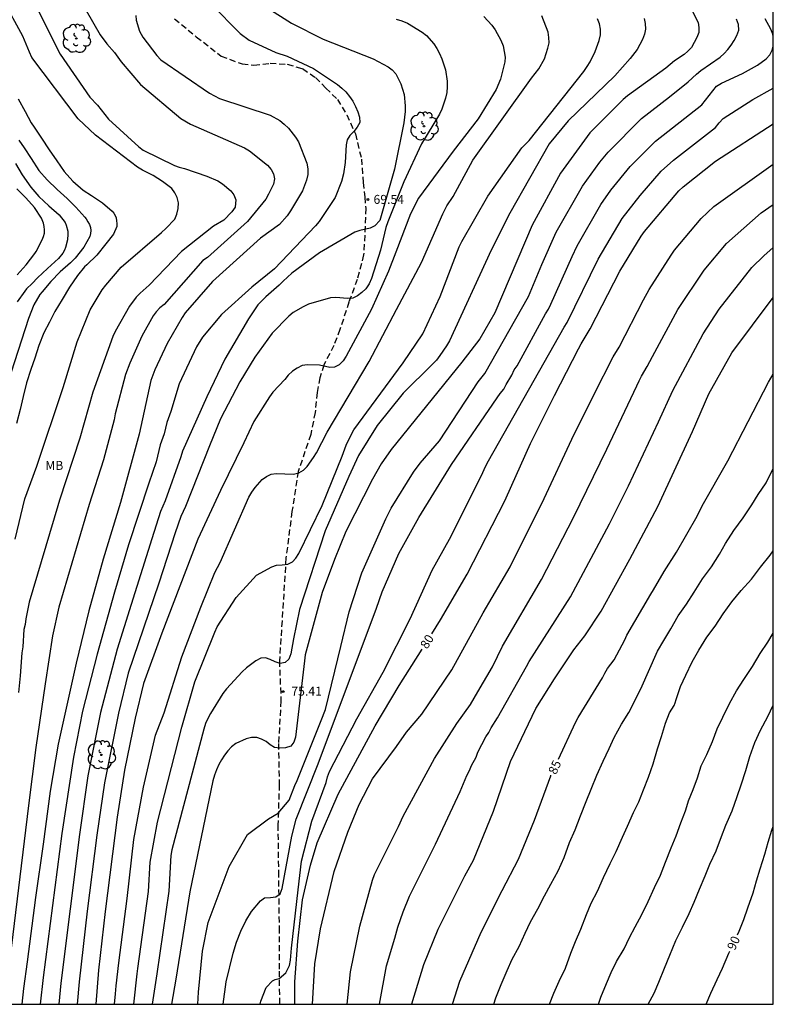
# Model space of a CAD drawing. Units: metres. Extents: x 578194 to 578544, y 4789790 to 4790042.
# Drawn here: x 578481 to 578544, y 4789790 to 4789873 of the extents above; entities that cross this region are included whole.
import ezdxf

# ---------------------------------------------------------------- set-up
doc = ezdxf.new("R2010")
doc.units = ezdxf.units.M
doc.linetypes.add('TRAZOS_NORMALES', pattern=[0.75, 0.5, -0.25])
for name, color, linetype in [('010106', 9, 'Continuous'), ('020104', 34, 'Continuous'), ('020204', 9, 'Continuous'), ('020307', 24, 'Continuous'), ('020308', 9, 'Continuous'), ('060128', 7, 'TRAZOS_NORMALES'), ('100202', 3, 'Continuous'), ('100301', 7, 'Continuous')]:
    doc.layers.add(name, color=color, linetype=linetype)
doc.layers.add('020105', color=24, linetype='Continuous', lineweight=30)
doc.styles.add('ARIAL', font='ARIAL.TTF', dxfattribs={"height": 1})
doc.styles.add('ARIALI', font='ARIALI.TTF', dxfattribs={"height": 1})

# ---------------------------------------------------------------- blocks, each defined once
blk = doc.blocks.new('ARBOL')
blk.add_circle((0, 0), 0.0587)
for centre, radius, start, end in [((-0.564, 0.381), 0.532, 92.28, 254.58), ((-0.28, 0.855), 0.3, 359.28777, 173.60777), ((0.097, 0.97), 0.21, 23.15651, 160.46651), ((0.438, 0.881), 0.24, 301.57804, 139.32804), ((-0.091, 0.321), 0.12, 119.14, 310.56), ((0.656, 0.288), 0.443, 319.85562, 114.76562), ((0.819, -0.249), 0.383, 235.52754, 62.02753), ((-0.556, -0.339), 0.555, 142.64, 266.54), ((-0.039, -0.384), 0.21, 189.64, 323.88), ((0.299, -0.624), 0.532, 224.67, 0.24), ((-0.301, -0.676), 0.45, 213.78, 295.32)]:
    blk.add_arc(centre, radius, start, end)
blk = doc.blocks.new('COTAPU')
blk.add_circle((0, 0), 0.075)

msp = doc.modelspace()

# ---------------------------------------------------------------- linework, layer by layer
at = {"layer": '010106', "flags": 128}
msp.add_lwpolyline([(578194.178, 4789790.44), (578544.168, 4789790.432), (578544.173, 4790040.425), (578194.183, 4790040.432)], close=True, dxfattribs=at)
at = {"layer": '020104', "flags": 128}
for points, elevation in [([(578481.461, 4789876.051), (578484.56, 4789869.866), (578487.056, 4789866.269), (578487.678, 4789865.585), (578488.596, 4789864.43), (578491.13, 4789862.128), (578491.506, 4789861.845), (578494.114, 4789860.554), (578494.523, 4789860.41), (578494.97, 4789860.307), (578496.825, 4789859.661), (578497.731, 4789859.261), (578498.143, 4789859.025), (578498.829, 4789858.434), (578499.083, 4789858.096), (578499.243, 4789857.697), (578499.191, 4789857.059), (578498.915, 4789856.685), (578498.237, 4789855.997), (578497.395, 4789855.47), (578494.702, 4789853.367), (578491.996, 4789850.543), (578491.257, 4789849.895), (578490.927, 4789849.548), (578490.356, 4789848.8), (578489.156, 4789846.691), (578488.957, 4789846.25), (578487.297, 4789841.597), (578486.21, 4789837.766), (578484.507, 4789832.572), (578484.383, 4789832.105), (578481.965, 4789824.039), (578481.692, 4789822.646), (578481.629, 4789822.184), (578481.537, 4789821.764), (578481.452, 4789820.304), (578481.358, 4789819.825), (578481.21, 4789817.89), (578481.087, 4789816.506)], 66), ([(578485.451, 4789875.782), (578487.898, 4789871.47), (578488.458, 4789870.73), (578489.106, 4789870.002), (578489.676, 4789869.214), (578491.277, 4789867.331), (578494.658, 4789864.477), (578495.463, 4789864.011), (578499.977, 4789862.028), (578500.382, 4789861.771), (578501.907, 4789860.57), (578502.213, 4789860.232), (578502.408, 4789859.857), (578502.485, 4789859.434), (578502.403, 4789859.003), (578501.99, 4789858.148), (578501.745, 4789857.745), (578500.22, 4789855.863), (578496.872, 4789852.87), (578496.484, 4789852.611), (578493.246, 4789848.948), (578492.9, 4789848.65), (578492.599, 4789848.324), (578492.342, 4789847.977), (578491.381, 4789846.279), (578490.382, 4789844.04), (578490.039, 4789843.085), (578489.16, 4789839.787), (578489.07, 4789839.3), (578488.191, 4789835.947), (578486.988, 4789832.22), (578484.45, 4789823.634), (578483.92, 4789821.234), (578483.32, 4789817.227), (578482.519, 4789811.911), (578481.909, 4789807.039), (578480.349, 4789794.198)], 67), ([(578497.195, 4789874.046), (578499.618, 4789871.587), (578500.364, 4789871.038), (578502.592, 4789869.988), (578503.543, 4789869.696), (578505.737, 4789868.665), (578507.739, 4789867.322), (578508.1, 4789867.02), (578508.436, 4789866.699), (578508.746, 4789866.336), (578509.023, 4789865.929), (578509.244, 4789865.496), (578509.435, 4789865.052), (578509.598, 4789864.59), (578509.613, 4789864.145), (578509.402, 4789863.759), (578509.098, 4789863.399), (578508.769, 4789863.065), (578508.563, 4789862.705), (578508.483, 4789862.277), (578508.393, 4789860.803), (578508.251, 4789859.861), (578508.092, 4789859.226), (578507.56, 4789857.87), (578506.207, 4789855.876), (578505.906, 4789855.508), (578502.485, 4789851.925), (578500.575, 4789850.371), (578498.038, 4789848.089), (578496.453, 4789846.194), (578495.964, 4789845.383), (578494.51, 4789842.314), (578493.828, 4789839.978), (578493.486, 4789839.063), (578493.249, 4789838.117), (578492.923, 4789837.192), (578492.588, 4789835.782), (578491.963, 4789833.986), (578490.284, 4789828.84), (578489.108, 4789824.896), (578487.646, 4789819.705), (578486.437, 4789814.944), (578485.687, 4789811.096), (578484.704, 4789804.698), (578483.136, 4789792.686), (578482.897, 4789790.433)], 69), ([(578537.253, 4789873.773), (578537.886, 4789872.501), (578537.954, 4789872.095), (578537.936, 4789871.66), (578537.783, 4789871.257), (578537.57, 4789870.827), (578537.324, 4789870.424), (578537.039, 4789870.122), (578536.71, 4789869.832), (578535.927, 4789869.299), (578535.177, 4789868.678), (578531.991, 4789866.387), (578531.623, 4789866.063), (578528.851, 4789863.274), (578526.379, 4789859.902), (578524.01, 4789855.576), (578520.903, 4789848.224), (578519.647, 4789846.073), (578518.134, 4789844.113), (578512.219, 4789836.826), (578511.397, 4789835.62), (578510.668, 4789834.326), (578508.44, 4789829.947), (578507.505, 4789827.629), (578506.468, 4789824.858), (578505.042, 4789819.642), (578504.983, 4789819.146), (578504.235, 4789812.758), (578504.102, 4789812.334), (578503.834, 4789812), (578503.409, 4789811.867), (578502.927, 4789811.848), (578502.468, 4789811.893), (578502.112, 4789812.128), (578501.779, 4789812.391), (578501.401, 4789812.585), (578500.997, 4789812.724), (578500.557, 4789812.734), (578500.117, 4789812.623), (578499.249, 4789812.224), (578498.887, 4789811.964), (578498.59, 4789811.631), (578498.304, 4789811.271), (578498.055, 4789810.882), (578497.83, 4789810.474), (578497.637, 4789810.038), (578497.464, 4789809.582), (578497.334, 4789809.108), (578495.404, 4789799.838), (578494.232, 4789792.521), (578493.88, 4789790.433)], 76), ([(578490.88, 4789873.101), (578490.92, 4789872.695), (578491.2, 4789871.793), (578491.47, 4789871.27), (578492.653, 4789869.749), (578492.983, 4789869.395), (578497.034, 4789866.596), (578497.884, 4789866.155), (578502.105, 4789864.756), (578502.924, 4789864.309), (578503.298, 4789864.019), (578503.647, 4789863.673), (578504.246, 4789862.921), (578504.487, 4789862.519), (578505.196, 4789860.744), (578505.256, 4789860.282), (578505.266, 4789859.804), (578505.168, 4789859.332), (578504.83, 4789858.449), (578503.813, 4789856.76), (578503.533, 4789856.358), (578502.895, 4789855.613), (578501.32, 4789854.475), (578497.297, 4789850.867), (578495.022, 4789848.243), (578494.755, 4789847.839), (578493.505, 4789845.686), (578492.474, 4789843.476), (578492.143, 4789842.578), (578491.173, 4789838.107), (578489.609, 4789832.388), (578488.157, 4789827.635), (578486.957, 4789823.317), (578485.903, 4789818.957), (578484.391, 4789812.176), (578483.742, 4789808.261), (578483.134, 4789803.816), (578482.499, 4789799.374), (578481.8, 4789793.973), (578481.503, 4789791.747), (578481.36, 4789790.433)], 68), ([(578512.66, 4789872.776), (578513.135, 4789872.642), (578513.592, 4789872.445), (578514.83, 4789871.71), (578515.186, 4789871.423), (578515.786, 4789870.737), (578516.045, 4789870.349), (578516.274, 4789869.93), (578516.465, 4789869.483), (578516.76, 4789868.543), (578516.911, 4789867.609), (578516.918, 4789867.136), (578516.874, 4789866.656), (578516.776, 4789866.186), (578516.468, 4789865.274), (578516.266, 4789864.846), (578514.778, 4789862.358), (578513.289, 4789859.195), (578511.94, 4789855.838), (578511.799, 4789855.372), (578511.349, 4789853.472), (578510.576, 4789851.106), (578510.382, 4789850.654), (578510.121, 4789850.256), (578509.793, 4789849.925), (578509.421, 4789849.649), (578509.025, 4789849.477), (578508.591, 4789849.436), (578507.617, 4789849.522), (578507.167, 4789849.494), (578505.308, 4789848.951), (578504.871, 4789848.746), (578504.038, 4789848.254), (578503.669, 4789847.96), (578502.294, 4789846.541), (578500.827, 4789844.535), (578499.573, 4789842.466), (578497.965, 4789839.376), (578497.033, 4789837.124), (578495.045, 4789832.06), (578494.647, 4789831.218), (578494.167, 4789829.848), (578492.804, 4789825.628), (578490.243, 4789818.109), (578489.439, 4789814.771), (578488.265, 4789808.96), (578487.634, 4789804.56), (578486.834, 4789798.228), (578486.147, 4789792.297), (578485.989, 4789790.433)], 71), ([(578519.982, 4789873.004), (578520.641, 4789872.292), (578520.923, 4789871.889), (578521.397, 4789871.02), (578521.593, 4789870.566), (578521.753, 4789869.619), (578521.739, 4789869.209), (578521.367, 4789867.77), (578521.021, 4789866.917), (578519.5, 4789864.465), (578517.408, 4789861.762), (578514.527, 4789857.811), (578513.848, 4789856.51), (578512.621, 4789853.321), (578512.007, 4789851.709), (578510.601, 4789848.558), (578508.484, 4789844.624), (578508.212, 4789844.223), (578507.873, 4789843.902), (578507.5, 4789843.691), (578507.092, 4789843.67), (578506.231, 4789843.871), (578505.248, 4789843.896), (578504.791, 4789843.823), (578504.361, 4789843.625), (578503.972, 4789843.363), (578503.635, 4789843.037), (578503.34, 4789842.677), (578502.339, 4789841.618), (578502.054, 4789841.216), (578500.755, 4789839.147), (578499.908, 4789837.36), (578497.956, 4789833.38), (578496.077, 4789829.324), (578493.067, 4789821.458), (578491.517, 4789817.252), (578490.838, 4789814.342), (578489.94, 4789809.999), (578489.317, 4789806.084), (578488.33, 4789798.198), (578487.771, 4789793.273), (578487.539, 4789790.433)], 72), ([(578489.12, 4789790.433), (578489.182, 4789791.297), (578489.256, 4789791.97), (578489.475, 4789793.89), (578490.159, 4789799.266), (578490.717, 4789804.214), (578491.521, 4789808.595), (578492.542, 4789812.937), (578493.245, 4789814.796), (578494.744, 4789819.472), (578496.325, 4789823.637), (578497.489, 4789826.538), (578497.933, 4789827.371), (578500.333, 4789832.824), (578500.583, 4789833.239), (578500.855, 4789833.625), (578501.451, 4789834.297), (578501.8, 4789834.557), (578502.199, 4789834.747), (578502.628, 4789834.809), (578504.068, 4789834.761), (578504.521, 4789834.855), (578504.909, 4789835.09), (578505.21, 4789835.403), (578505.751, 4789836.14), (578505.995, 4789836.541), (578506.888, 4789838.267), (578510.386, 4789844.159), (578512.686, 4789848.512), (578514.78, 4789852.443), (578516.549, 4789856.503), (578516.889, 4789857.185), (578517.414, 4789857.963), (578519.061, 4789860.996), (578523.96, 4789867.868), (578524.565, 4789868.634), (578525.057, 4789869.472), (578525.335, 4789870.376), (578525.425, 4789870.813), (578525.407, 4789871.249), (578525.341, 4789871.695), (578524.821, 4789873.076)], 73), ([(578490.713, 4789790.433), (578490.996, 4789792.969), (578491.061, 4789793.434), (578491.958, 4789799.861), (578492.097, 4789802.308), (578492.702, 4789805.648), (578494.738, 4789813.61), (578495.829, 4789817.377), (578497.479, 4789821.543), (578497.686, 4789821.984), (578499.269, 4789824.453), (578500.967, 4789826.318), (578502.258, 4789827.011), (578502.66, 4789827.137), (578503.133, 4789827.169), (578503.592, 4789827.229), (578503.972, 4789827.424), (578504.27, 4789827.727), (578504.517, 4789828.107), (578506.463, 4789832.123), (578508.123, 4789836.242), (578508.467, 4789837.177), (578508.884, 4789838.045), (578509.118, 4789838.457), (578513.229, 4789844.066), (578514.874, 4789846.476), (578516.324, 4789849.613), (578517.918, 4789853.755), (578518.129, 4789854.196), (578520.299, 4789857.987), (578523.151, 4789862.034), (578523.773, 4789862.656), (578528.323, 4789868.425), (578528.604, 4789868.822), (578528.86, 4789869.228), (578529.28, 4789870.085), (578529.622, 4789871.002), (578529.734, 4789871.468), (578529.729, 4789871.947), (578529.645, 4789872.406), (578529.47, 4789872.821)], 74), ([(578496.061, 4789790.433), (578496.125, 4789791.456), (578496.469, 4789794.863), (578496.933, 4789797.265), (578498.682, 4789801.951), (578500.235, 4789804.633), (578501.975, 4789805.951), (578502.796, 4789806.421), (578503.715, 4789807.503), (578504.176, 4789808.726), (578504.375, 4789809.146), (578506.389, 4789814.162), (578506.732, 4789815.069), (578508.024, 4789820.345), (578508.712, 4789823.246), (578509.779, 4789826.512), (578511.782, 4789831.014), (578512.225, 4789831.905), (578514.112, 4789834.917), (578514.662, 4789835.659), (578516.272, 4789837.543), (578519.496, 4789842.457), (578520.052, 4789843.178), (578523.724, 4789849.601), (578524.837, 4789852.292), (578526.028, 4789854.991), (578528.219, 4789858.816), (578529.68, 4789860.831), (578530.363, 4789861.668), (578533.146, 4789864.483), (578535.485, 4789866.306), (578537.052, 4789867.54), (578537.754, 4789868.2), (578538.119, 4789868.502), (578539.737, 4789869.623), (578540.07, 4789869.91), (578540.369, 4789870.241), (578540.657, 4789870.601), (578540.91, 4789870.995), (578541.117, 4789871.424), (578541.283, 4789871.863), (578541.254, 4789872.337), (578541.092, 4789872.779)], 77), ([(578544.169, 4789871.31), (578544.136, 4789871.54), (578543.969, 4789871.94), (578543.506, 4789872.812)], 78), ([(578498.182, 4789790.433), (578498.446, 4789792.321), (578499.038, 4789794.711), (578499.313, 4789795.637), (578499.672, 4789796.552), (578500.081, 4789797.412), (578500.556, 4789798.197), (578501.298, 4789799.073), (578501.642, 4789799.333), (578502.132, 4789799.354), (578502.604, 4789799.413), (578502.959, 4789799.674), (578503.11, 4789800.122), (578503.934, 4789804.5), (578504.294, 4789805.908), (578506.13, 4789810.529), (578511.015, 4789823.553), (578511.476, 4789824.922), (578512.867, 4789828.118), (578514.55, 4789831.133), (578517.28, 4789835.557), (578521.103, 4789841.126), (578521.345, 4789841.506), (578521.639, 4789841.853), (578521.852, 4789842.25), (578522.327, 4789843.026), (578522.523, 4789843.462), (578522.773, 4789843.804), (578525.134, 4789848.158), (578525.37, 4789848.55), (578525.572, 4789848.95), (578527.363, 4789852.941), (578527.773, 4789853.841), (578529.761, 4789857.283), (578530.602, 4789858.48), (578532.214, 4789860.478), (578534.313, 4789862.582), (578538.199, 4789865.634), (578539.436, 4789867.188), (578539.851, 4789867.432), (578541.598, 4789868.236), (578542.851, 4789868.94), (578543.585, 4789869.474), (578543.89, 4789869.794), (578544.089, 4789870.191), (578544.169, 4789870.521)], 78), ([(578501.287, 4789790.433), (578501.336, 4789790.708), (578501.787, 4789791.835), (578502.304, 4789792.4), (578502.539, 4789792.494), (578502.881, 4789792.588), (578503.433, 4789793.058), (578503.729, 4789793.685), (578503.819, 4789794.132), (578503.894, 4789795.127), (578504.464, 4789799.992), (578504.726, 4789802.407), (578505.601, 4789805.753), (578506.798, 4789808.977), (578506.904, 4789809.443), (578507.08, 4789809.899), (578509.363, 4789814.304), (578511.558, 4789818.206), (578513.821, 4789822.653), (578515.668, 4789826.733), (578517.108, 4789829.322), (578519.757, 4789834.588), (578520.137, 4789835.449), (578520.359, 4789835.86), (578526.703, 4789847.031), (578526.956, 4789847.442), (578529.531, 4789852.734), (578531.548, 4789856.113), (578533.057, 4789858.046), (578534.795, 4789860.069), (578535.838, 4789861.003), (578539.346, 4789863.728), (578539.655, 4789864.116), (578539.985, 4789864.481), (578542.463, 4789866.082), (578544.169, 4789867.031)], 79), ([(578481.058, 4789866.115), (578481.652, 4789865.069), (578482.138, 4789864.129), (578482.386, 4789863.747), (578482.998, 4789862.833), (578483.64, 4789861.851), (578484.278, 4789860.935), (578484.896, 4789860.043), (578485.632, 4789859.247), (578486.5, 4789858.487), (578487.172, 4789858.047), (578488.112, 4789857.429), (578488.898, 4789856.743), (578489.052, 4789856.571), (578489.16, 4789856.387), (578489.234, 4789856.167), (578489.286, 4789855.931), (578489.308, 4789855.693), (578489.302, 4789855.467), (578489.01, 4789854.815), (578488.388, 4789853.999), (578487.622, 4789853.071), (578486.788, 4789852.264), (578486.592, 4789852.086), (578486.008, 4789851.35), (578485.332, 4789850.388), (578484.74, 4789849.344), (578484.128, 4789848.362), (578483.68, 4789847.466), (578483.206, 4789846.558), (578482.786, 4789845.51), (578482.446, 4789844.436), (578482.124, 4789843.488), (578481.764, 4789842.372), (578481.468, 4789841.246), (578481.211, 4789840.162), (578480.923, 4789838.982)], 64), ([(578481.12, 4789862.685), (578481.566, 4789862.023), (578482.134, 4789861.137), (578482.788, 4789860.143), (578483.468, 4789859.365), (578484.304, 4789858.547), (578485.158, 4789857.803), (578485.864, 4789857.079), (578486.624, 4789856.247), (578486.744, 4789856.083), (578486.888, 4789855.845), (578487.004, 4789855.609), (578487.09, 4789855.365), (578487.122, 4789855.113), (578487.11, 4789854.863), (578487.046, 4789854.611), (578486.538, 4789853.738), (578485.808, 4789852.8), (578485.42, 4789852.412), (578484.572, 4789851.672), (578483.786, 4789850.846), (578483.06, 4789849.982), (578482.872, 4789849.764), (578482.364, 4789848.902), (578481.914, 4789847.776), (578476.917, 4789832.403)], 63), ([(578480.826, 4789860.717), (578481.4, 4789859.771), (578482.102, 4789858.739), (578482.792, 4789857.975), (578483.608, 4789857.171), (578484.476, 4789856.423), (578484.97, 4789855.799), (578485.066, 4789855.563), (578485.2, 4789855.075), (578485.212, 4789854.821), (578485.172, 4789854.348), (578485.02, 4789853.692), (578484.922, 4789853.472), (578484.79, 4789853.236), (578484.434, 4789852.782), (578483.496, 4789851.944), (578482.68, 4789851.172), (578482.214, 4789850.692), (578481.738, 4789850.232), (578481.61, 4789850.05), (578480.966, 4789849.144)], 62), ([(578505.652, 4789790.433), (578505.852, 4789793.805), (578506.329, 4789796.736), (578507.479, 4789801.525), (578508.611, 4789804.819), (578509.545, 4789807.127), (578510.684, 4789809.268), (578512.666, 4789811.988), (578513.527, 4789813.18), (578514.796, 4789814.68), (578517.305, 4789818.401), (578519.932, 4789823.145), (578522.18, 4789827.007), (578525.032, 4789832.721), (578527.336, 4789837.668), (578529.2, 4789841.45), (578530.775, 4789844.547), (578531.286, 4789845.377), (578533.333, 4789849.337), (578533.798, 4789850.184), (578535.645, 4789853.071), (578535.928, 4789853.471), (578538.156, 4789856.118), (578539.196, 4789857.113), (578544.169, 4789860.665)], 81), ([(578480.98, 4789851.416), (578481.722, 4789852.252), (578482.446, 4789853.202), (578482.558, 4789853.372), (578483.064, 4789854.34), (578483.174, 4789854.612), (578483.242, 4789854.89), (578483.256, 4789855.164), (578483.23, 4789855.46), (578483.162, 4789855.742), (578482.996, 4789856.142), (578482.42, 4789857.045), (578481.704, 4789857.839), (578480.938, 4789858.615)], 61), ([(578508.541, 4789790.433), (578508.837, 4789793.148), (578509.624, 4789796.968), (578510.66, 4789800.817), (578510.829, 4789801.277), (578512.838, 4789805.294), (578513.222, 4789806.173), (578515.864, 4789810.972), (578517.728, 4789813.906), (578518.86, 4789815.498), (578519.472, 4789816.562), (578520.698, 4789818.648), (578521.537, 4789820.36), (578524.808, 4789825.954), (578527.477, 4789831.126), (578530.249, 4789836.832), (578532.77, 4789842.13), (578532.952, 4789842.561), (578533.16, 4789842.957), (578533.629, 4789843.75), (578533.845, 4789844.18), (578534.077, 4789844.586), (578536.205, 4789848.522), (578538.384, 4789851.794), (578540.25, 4789854.037), (578543.158, 4789856.59), (578544.169, 4789857.303)], 82), ([(578511.258, 4789790.433), (578511.846, 4789793.644), (578512.532, 4789795.961), (578512.786, 4789796.87), (578513.235, 4789798.154), (578513.759, 4789799.468), (578515.939, 4789803.817), (578517.995, 4789808.224), (578518.544, 4789809.567), (578518.784, 4789809.985), (578518.951, 4789810.398), (578519.338, 4789811.106), (578519.472, 4789811.519), (578520.141, 4789812.784), (578520.391, 4789813.143), (578520.602, 4789813.555), (578521.111, 4789814.388), (578523.54, 4789818.677), (578523.769, 4789819.102), (578527.228, 4789824.494), (578530.489, 4789830.586), (578532.081, 4789833.771), (578534.57, 4789839.121), (578535.763, 4789841.742), (578538.312, 4789846.478), (578539.653, 4789848.548), (578542.386, 4789852.018), (578543.39, 4789853.007), (578544.169, 4789853.686)], 83), ([(578513.963, 4789790.433), (578513.97, 4789790.467), (578514.959, 4789793.77), (578516.174, 4789796.702), (578518.391, 4789801.171), (578519.11, 4789802.472), (578520.776, 4789806.565), (578522.206, 4789810.739), (578524.326, 4789815.166), (578525.872, 4789817.637), (578527.501, 4789820.072), (578528.412, 4789821.236), (578529.777, 4789823.29), (578532.167, 4789827.655), (578534.528, 4789832.052), (578537.418, 4789838.311), (578538.798, 4789841.461), (578540.703, 4789844.881), (578544.169, 4789849.51)], 84), ([(578520.8, 4789790.433), (578520.983, 4789790.975), (578521.433, 4789792.092), (578521.927, 4789793.272), (578522.349, 4789794.212), (578522.921, 4789795.266), (578523.443, 4789796.378), (578523.879, 4789797.318), (578524.489, 4789798.404), (578525.059, 4789799.508), (578525.573, 4789800.464), (578526.185, 4789801.582), (578526.679, 4789802.712), (578527.141, 4789803.95), (578527.617, 4789805.004), (578528.055, 4789806.188), (578528.517, 4789807.388), (578528.961, 4789808.418), (578529.423, 4789809.59), (578529.941, 4789810.766), (578530.467, 4789811.826), (578530.867, 4789812.744), (578531.498, 4789813.852), (578532.094, 4789814.82), (578532.646, 4789815.918), (578533.216, 4789817.042), (578534.386, 4789819.693), (578534.498, 4789819.953), (578535.01, 4789820.847), (578535.608, 4789821.829), (578536.21, 4789822.907), (578536.91, 4789823.881), (578537.552, 4789824.873), (578538.264, 4789826.007), (578539.008, 4789827.011), (578539.678, 4789828.061), (578540.19, 4789828.947), (578540.886, 4789830.035), (578541.646, 4789831.091), (578542.384, 4789832.185), (578542.916, 4789833.063), (578543.564, 4789834.039), (578544.146, 4789835.173), (578544.169, 4789835.212)], 86), ([(578525.462, 4789790.432), (578525.835, 4789791.354), (578526.271, 4789792.38), (578526.791, 4789793.464), (578527.253, 4789794.71), (578527.631, 4789795.676), (578528.089, 4789796.714), (578528.567, 4789797.944), (578528.949, 4789798.878), (578529.489, 4789799.882), (578529.993, 4789801.02), (578530.525, 4789802.198), (578531.045, 4789803.194), (578531.559, 4789804.404), (578531.999, 4789805.324), (578532.497, 4789806.456), (578532.925, 4789807.37), (578533.311, 4789808.358), (578533.749, 4789809.41), (578534.131, 4789810.534), (578534.493, 4789811.788), (578534.825, 4789812.82), (578535.153, 4789813.94), (578535.493, 4789814.812), (578535.873, 4789815.424), (578535.967, 4789815.634), (578536.057, 4789815.902), (578536.427, 4789816.997), (578536.865, 4789817.959), (578537.387, 4789819.057), (578537.953, 4789820.051), (578538.613, 4789821.133), (578539.327, 4789822.049), (578539.977, 4789823.069), (578540.697, 4789824.073), (578541.491, 4789825.019), (578542.337, 4789825.961), (578543.115, 4789826.983), (578543.899, 4789827.989), (578544.168, 4789828.336)], 87), ([(578529.55, 4789790.432), (578529.761, 4789791.038), (578530.229, 4789792.17), (578530.627, 4789793.09), (578531.069, 4789794.014), (578531.695, 4789795.08), (578532.159, 4789796.004), (578532.637, 4789796.914), (578533.189, 4789797.932), (578533.719, 4789799.04), (578534.229, 4789800.184), (578534.741, 4789801.228), (578535.175, 4789802.31), (578535.637, 4789803.502), (578536.053, 4789804.508), (578536.435, 4789805.608), (578536.837, 4789806.602), (578537.019, 4789807.254), (578537.087, 4789807.444), (578537.473, 4789808.38), (578537.823, 4789809.358), (578538.157, 4789810.374), (578538.623, 4789811.31), (578539.079, 4789812.416), (578539.479, 4789813.452), (578539.965, 4789814.427), (578540.499, 4789815.583), (578541.083, 4789816.627), (578541.709, 4789817.591), (578542.425, 4789818.667), (578543.073, 4789819.753), (578543.721, 4789820.715), (578544.168, 4789821.464)], 88), ([(578533.717, 4789790.432), (578534.219, 4789791.362), (578534.599, 4789792.288), (578535.079, 4789793.462), (578535.525, 4789794.538), (578536.027, 4789795.76), (578536.579, 4789796.874), (578537.139, 4789798.014), (578537.551, 4789798.976), (578537.995, 4789800.054), (578538.483, 4789801.176), (578538.869, 4789802.154), (578539.389, 4789803.268), (578539.833, 4789804.448), (578540.215, 4789805.402), (578540.731, 4789806.6), (578541.141, 4789807.814), (578541.477, 4789808.788), (578541.887, 4789809.974), (578542.223, 4789811.136), (578542.633, 4789812.319), (578543.107, 4789813.343), (578543.725, 4789814.491), (578544.168, 4789815.439)], 89)]:
    msp.add_lwpolyline(points, dxfattribs=dict(at, elevation=elevation))
at = {"layer": '020105', "flags": 128}
for points, elevation in [([(578480.816, 4789829.327), (578481.615, 4789832.675), (578482.607, 4789835.409), (578484.813, 4789842.001), (578485.974, 4789845.827), (578487.081, 4789848.484), (578488.089, 4789850.159), (578488.385, 4789850.551), (578489.671, 4789852.044), (578493.023, 4789854.943), (578493.385, 4789855.28), (578494.145, 4789856.069), (578494.311, 4789856.499), (578494.432, 4789856.972), (578494.451, 4789857.447), (578494.333, 4789857.879), (578494.149, 4789858.261), (578493.89, 4789858.635), (578493.131, 4789859.217), (578492.334, 4789859.708), (578491.453, 4789860.156), (578491.028, 4789860.402), (578487.522, 4789863.099), (578486.074, 4789864.461), (578482.191, 4789869.581), (578481.992, 4789870.018), (578481.453, 4789871.358), (578479.793, 4789874.393)], 65), ([(578501.84, 4789873.753), (578503.902, 4789872.441), (578506.559, 4789871.123), (578510.718, 4789869.464), (578511.974, 4789868.813), (578512.328, 4789868.551), (578512.612, 4789868.226), (578513.05, 4789867.389), (578513.323, 4789866.477), (578513.405, 4789865.546), (578513.404, 4789865.078), (578513.299, 4789864.134), (578512.497, 4789860.239), (578511.295, 4789855.961), (578510.871, 4789855.505), (578510.488, 4789855.307), (578509.606, 4789855.109), (578509.187, 4789854.968), (578506.23, 4789853.265), (578503.917, 4789851.566), (578503.192, 4789850.895), (578502.87, 4789850.537), (578501.769, 4789849.589), (578501.099, 4789848.902), (578500.295, 4789847.748), (578498.323, 4789844.352), (578496.836, 4789841.207), (578494.78, 4789836.668), (578494.664, 4789836.212), (578493.336, 4789832.52), (578492.965, 4789831.642), (578492.225, 4789829.344), (578490.509, 4789823.86), (578489.322, 4789820.118), (578487.943, 4789814.833), (578486.881, 4789809.527), (578486.169, 4789804.629), (578484.631, 4789792.209), (578484.457, 4789790.433)], 70), ([(578533.38, 4789872.853), (578533.462, 4789872.42), (578533.477, 4789871.963), (578533.409, 4789871.52), (578533.242, 4789871.094), (578533.026, 4789870.667), (578532.781, 4789870.254), (578532.205, 4789869.49), (578530.935, 4789868.043), (578527.018, 4789864.294), (578525.431, 4789862.366), (578522.143, 4789856.566), (578520.597, 4789853.49), (578517.095, 4789845.893), (578516.86, 4789845.469), (578516.31, 4789844.663), (578516.012, 4789844.284), (578515.68, 4789843.943), (578513.246, 4789841.518), (578511.07, 4789838.827), (578509.514, 4789836.31), (578508.692, 4789834.544), (578506.714, 4789830.024), (578504.562, 4789823.432), (578504.076, 4789820.984), (578503.852, 4789819.725), (578503.688, 4789819.296), (578503.368, 4789819.005), (578502.943, 4789818.923), (578502.527, 4789819.053), (578502.126, 4789819.269), (578501.727, 4789819.406), (578501.325, 4789819.366), (578500.923, 4789819.149), (578500.133, 4789818.562), (578499.772, 4789818.231), (578498.461, 4789816.795), (578498.163, 4789816.419), (578497.127, 4789814.75), (578496.91, 4789814.326), (578496.721, 4789813.9), (578496.569, 4789813.441), (578493.902, 4789803.334), (578493.811, 4789802.859), (578493.659, 4789799.885), (578492.646, 4789792.977), (578492.258, 4789790.433)], 75), ([(578515.62, 4789821.393), (578516.359, 4789822.568), (578518.598, 4789826.402), (578521.726, 4789832.523), (578521.856, 4789832.777), (578523.891, 4789837.327), (578525.885, 4789841.324), (578527.882, 4789845.235), (578528.102, 4789845.653), (578528.877, 4789846.909), (578531.347, 4789851.715), (578533.119, 4789854.636), (578533.396, 4789855.037), (578536.286, 4789858.437), (578536.64, 4789858.768), (578539.338, 4789860.91), (578544.169, 4789864.049)], 80), ([(578526.22, 4789810.937), (578527.638, 4789813.983), (578527.864, 4789814.412), (578529.891, 4789817.729), (578530.098, 4789818.125), (578530.322, 4789818.494), (578530.859, 4789819.224), (578531.764, 4789820.891), (578531.937, 4789821.301), (578533.926, 4789824.724), (578534.169, 4789825.079), (578535.049, 4789826.603), (578536.092, 4789828.22), (578537.815, 4789831.244), (578538.231, 4789832.093), (578540.36, 4789835.868), (578543.764, 4789842.455), (578544.169, 4789843.097)], 85), ([(578504.168, 4789790.433), (578504.168, 4789792.311), (578504.432, 4789795.711), (578504.807, 4789799.169), (578505.477, 4789802.051), (578506.035, 4789803.937), (578507.789, 4789808.007), (578510.884, 4789813.716), (578512.914, 4789817.089), (578514.827, 4789820.132)], 80), ([(578517.371, 4789790.433), (578517.984, 4789792.371), (578519.757, 4789796.461), (578521.519, 4789799.955), (578522.888, 4789802.572), (578524.222, 4789805.816), (578525.565, 4789809.531), (578525.589, 4789809.583)], 85), ([(578541.173, 4789796.232), (578541.325, 4789796.546), (578541.707, 4789797.512), (578542.035, 4789798.502), (578542.483, 4789799.738), (578542.775, 4789800.75), (578543.063, 4789801.762), (578543.461, 4789802.98), (578543.755, 4789803.994), (578544.051, 4789804.998), (578544.168, 4789805.297)], 90), ([(578538.565, 4789790.432), (578538.941, 4789791.358), (578539.487, 4789792.516), (578539.927, 4789793.442), (578540.463, 4789794.698), (578540.545, 4789794.881)], 90)]:
    msp.add_lwpolyline(points, dxfattribs=dict(at, elevation=elevation))
at = {"layer": '060128'}
msp.add_polyline3d([(578494.117, 4789872.819, 68.155), (578495.945, 4789871.317, 68.245), (578498.029, 4789869.691, 68.333), (578499.771, 4789869.045, 68.495), (578500.759, 4789868.945, 68.483), (578502.111, 4789869.105, 68.569), (578503.552, 4789869.013, 68.639), (578504.834, 4789868.655, 68.731), (578505.906, 4789867.907, 68.887), (578506.776, 4789867.031, 68.923), (578507.738, 4789866.079, 68.957), (578508.516, 4789864.791, 69.023), (578509.242, 4789863.195, 69.021), (578509.756, 4789861.095, 69.109), (578509.902, 4789859.125, 69.223), (578510.024, 4789857.907, 69.495), (578510.102, 4789856.973, 69.673), (578510.064, 4789855.475, 70.053), (578509.932, 4789853.077, 70.399), (578509.398, 4789851.037, 70.783), (578508.7, 4789849.141, 71.067), (578507.954, 4789846.849, 71.243), (578507.432, 4789845.503, 71.601), (578506.608, 4789843.873, 71.899), (578506.27, 4789842.815, 72.025), (578506.04, 4789841.581, 72.229), (578505.878, 4789839.909, 72.361), (578505.504, 4789838.058, 72.557), (578504.464, 4789834.978, 72.897), (578503.938, 4789831.62, 73.447), (578503.44, 4789827.754, 74.013), (578503.109, 4789822.496, 74.431), (578502.891, 4789819.156, 74.935), (578503.019, 4789815.806, 75.543), (578502.807, 4789812.228, 75.965), (578502.877, 4789808.808, 76.645), (578502.763, 4789805.429, 77.249), (578502.807, 4789801.519, 77.781), (578502.865, 4789796.863, 78.463), (578502.879, 4789793.215, 78.899), (578502.887, 4789790.433, 79.164)], dxfattribs=at)

# ---------------------------------------------------------------- block references
at = {"layer": '020204', "rotation": 359.9987685839998}
for p in [(578510.287, 4789857.71, 69.535), (578503.206, 4789816.576, 75.412)]:
    msp.add_blockref('COTAPU', p, dxfattribs=at)
at = {"layer": '100202', "rotation": 359.9987685839998}
for p in [(578485.915, 4789871.177, 67.009), (578514.978, 4789863.833, 71.361), (578488.01, 4789811.283, 71.681)]:
    msp.add_blockref('ARBOL', p, dxfattribs=at)

# ---------------------------------------------------------------- texts
at = {"layer": '020307', "style": 'ARIALI'}
for s, rotation, p in [('80', 57.83877, (578515.236, 4789820.078, 79.998)), ('85', 65.03077, (578526.002, 4789809.581, 84.998)), ('90', 65.79677, (578540.958, 4789794.884, 89.997))]:
    msp.add_text(s, height=0.75, rotation=rotation, dxfattribs=at).set_placement(p)
at = {"layer": '020308', "style": 'ARIAL'}
for s, p in [('69.54', (578510.755, 4789857.346, 69.533)), ('75.41', (578503.885, 4789816.232, 75.41))]:
    msp.add_text(s, height=0.75, rotation=359.99877, dxfattribs=at).set_placement(p)
at = {"layer": '100301', "style": 'ARIAL'}
msp.add_text('MB', height=0.75, rotation=359.99877, dxfattribs=at).set_placement((578483.326, 4789835.11))

doc.saveas('drawing.dxf')
